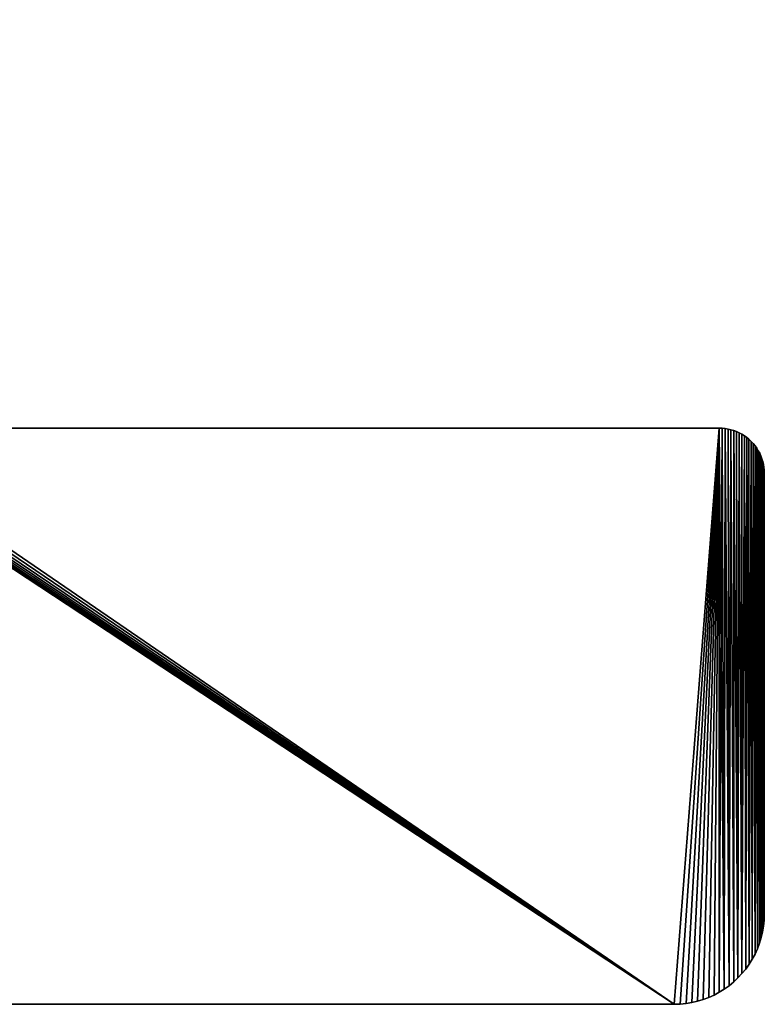
# Model space of a CAD drawing. Units: millimetres. Extents: x 0 to 66, y 0 to 175.
# Drawn here: x 33 to 66, y 0 to 44 of the extents above; entities that cross this region are included whole.
import ezdxf

# ---------------------------------------------------------------- set-up
doc = ezdxf.new("R2010")
doc.units = ezdxf.units.MM
doc.layers.get('0').update_dxf_attribs({"true_color": 0x000000})

# ---------------------------------------------------------------- blocks, each defined once
blk = doc.blocks.new('Group_1')
at = {"color": 7, "true_color": 0xffffff}
for p, q in [((24.795, 25.6), (64.191, 25.6)), ((24.795, 25.6, 1000), (64.191, 25.6, 1000)), ((64.191, 25.6), (64.322, 25.596)), ((64.191, 25.6, 1000), (64.322, 25.596, 1000)), ((64.322, 25.596, 1000), (64.452, 25.583, 1000)), ((64.322, 25.596), (64.452, 25.583)), ((64.452, 25.583), (64.582, 25.562)), ((64.452, 25.583, 1000), (64.582, 25.562, 1000)), ((64.582, 25.562, 1000), (64.709, 25.532, 1000)), ((64.582, 25.562), (64.709, 25.532)), ((64.709, 25.532), (64.834, 25.494)), ((64.709, 25.532, 1000), (64.834, 25.494, 1000)), ((64.834, 25.494, 1000), (64.957, 25.448, 1000)), ((64.834, 25.494), (64.957, 25.448)), ((64.957, 25.448, 1000), (65.076, 25.394, 1000)), ((64.957, 25.448), (65.076, 25.394)), ((65.076, 25.394, 1000), (65.191, 25.332, 1000)), ((65.076, 25.394), (65.191, 25.332)), ((65.191, 25.332), (65.303, 25.263)), ((65.191, 25.332, 1000), (65.303, 25.263, 1000)), ((65.303, 25.263, 1000), (65.409, 25.187, 1000)), ((65.303, 25.263), (65.409, 25.187)), ((65.409, 25.187, 1000), (65.51, 25.104, 1000)), ((65.409, 25.187), (65.51, 25.104)), ((65.51, 25.104, 1000), (65.606, 25.014, 1000)), ((65.51, 25.104), (65.606, 25.014)), ((65.606, 25.014, 1000), (65.695, 24.919, 1000)), ((65.606, 25.014), (65.695, 24.919)), ((65.695, 24.919, 1000), (65.778, 24.818, 1000)), ((65.695, 24.919), (65.778, 24.818)), ((65.778, 24.818, 1000), (65.854, 24.711, 1000)), ((65.778, 24.818), (65.854, 24.711)), ((65.854, 24.711, 1000), (65.923, 24.6, 1000)), ((65.854, 24.711), (65.923, 24.6)), ((65.923, 24.6), (65.985, 24.485)), ((65.923, 24.6, 1000), (65.985, 24.485, 1000)), ((65.985, 24.485, 1000), (66.039, 24.365, 1000)), ((65.985, 24.485), (66.039, 24.365)), ((66.039, 24.365), (66.085, 24.243)), ((66.039, 24.365, 1000), (66.085, 24.243, 1000)), ((66.085, 24.243), (66.123, 24.118)), ((66.085, 24.243, 1000), (66.123, 24.118, 1000)), ((66.123, 24.118), (66.153, 23.99)), ((66.123, 24.118, 1000), (66.153, 23.99, 1000)), ((66.153, 23.99), (66.174, 23.861)), ((66.153, 23.99, 1000), (66.174, 23.861, 1000)), ((66.174, 23.861), (66.187, 23.731)), ((66.174, 23.861, 1000), (66.187, 23.731, 1000)), ((66.187, 23.731), (66.191, 23.6)), ((66.187, 23.731, 1000), (66.191, 23.6, 1000)), ((66.191, 23.6), (66.191, 4)), ((66.191, 23.6, 1000), (66.191, 4, 1000)), ((66.191, 4), (66.183, 3.738)), ((66.191, 4, 1000), (66.183, 3.738, 1000)), ((66.183, 3.738), (66.157, 3.478)), ((66.183, 3.738, 1000), (66.157, 3.478, 1000)), ((66.115, 3.22), (66.055, 2.965)), ((66.115, 3.22, 1000), (66.055, 2.965, 1000)), ((66.157, 3.478), (66.115, 3.22)), ((66.157, 3.478, 1000), (66.115, 3.22, 1000)), ((65.979, 2.714), (65.887, 2.469)), ((65.979, 2.714, 1000), (65.887, 2.469, 1000)), ((66.055, 2.965, 1000), (65.979, 2.714, 1000)), ((66.055, 2.965), (65.979, 2.714)), ((65.779, 2.231), (65.656, 2)), ((65.779, 2.231, 1000), (65.656, 2, 1000)), ((65.887, 2.469, 1000), (65.779, 2.231, 1000)), ((65.887, 2.469), (65.779, 2.231)), ((65.517, 1.778), (65.365, 1.565)), ((65.517, 1.778, 1000), (65.365, 1.565, 1000)), ((65.656, 2), (65.517, 1.778)), ((65.656, 2, 1000), (65.517, 1.778, 1000)), ((65.199, 1.363), (65.02, 1.172)), ((65.199, 1.363, 1000), (65.02, 1.172, 1000)), ((65.365, 1.565), (65.199, 1.363)), ((65.365, 1.565, 1000), (65.199, 1.363, 1000)), ((64.829, 0.993), (64.626, 0.827)), ((64.829, 0.993, 1000), (64.626, 0.827, 1000)), ((65.02, 1.172), (64.829, 0.993)), ((65.02, 1.172, 1000), (64.829, 0.993, 1000)), ((64.191, 0.536), (63.961, 0.413)), ((64.191, 0.536, 1000), (63.961, 0.413, 1000)), ((64.414, 0.674), (64.191, 0.536)), ((64.414, 0.674, 1000), (64.191, 0.536, 1000)), ((64.626, 0.827), (64.414, 0.674)), ((64.626, 0.827, 1000), (64.414, 0.674, 1000)), ((62.191, 0), (3.991, 0)), ((62.191, 0, 1000), (3.991, 0, 1000)), ((62.453, 0.009), (62.191, 0)), ((62.453, 0.009, 1000), (62.191, 0, 1000)), ((62.714, 0.034), (62.453, 0.009)), ((62.714, 0.034, 1000), (62.453, 0.009, 1000)), ((62.972, 0.077), (62.714, 0.034)), ((62.972, 0.077, 1000), (62.714, 0.034, 1000)), ((63.227, 0.136), (62.972, 0.077)), ((63.227, 0.136, 1000), (62.972, 0.077, 1000)), ((63.477, 0.212), (63.227, 0.136)), ((63.477, 0.212, 1000), (63.227, 0.136, 1000)), ((63.722, 0.304), (63.477, 0.212)), ((63.722, 0.304, 1000), (63.477, 0.212, 1000)), ((63.961, 0.413), (63.722, 0.304)), ((63.961, 0.413, 1000), (63.722, 0.304, 1000))]:
    blk.add_line(p, q, dxfattribs=at)
for p, q in [((64.191, 25.6), (64.191, 25.6, 1000)), ((64.322, 25.596), (64.322, 25.596, 1000)), ((64.452, 25.583), (64.452, 25.583, 1000)), ((64.582, 25.562), (64.582, 25.562, 1000)), ((64.709, 25.532), (64.709, 25.532, 1000)), ((64.834, 25.494), (64.834, 25.494, 1000)), ((64.957, 25.448), (64.957, 25.448, 1000)), ((65.076, 25.394), (65.076, 25.394, 1000)), ((65.191, 25.332), (65.191, 25.332, 1000)), ((65.303, 25.263), (65.303, 25.263, 1000)), ((65.409, 25.187), (65.409, 25.187, 1000)), ((65.51, 25.104), (65.51, 25.104, 1000)), ((65.606, 25.014), (65.606, 25.014, 1000)), ((65.695, 24.919), (65.695, 24.919, 1000)), ((65.778, 24.818), (65.778, 24.818, 1000)), ((65.854, 24.711), (65.854, 24.711, 1000)), ((65.923, 24.6), (65.923, 24.6, 1000)), ((65.985, 24.485), (65.985, 24.485, 1000)), ((66.039, 24.365), (66.039, 24.365, 1000)), ((66.085, 24.243), (66.085, 24.243, 1000)), ((66.123, 24.118), (66.123, 24.118, 1000)), ((66.153, 23.99), (66.153, 23.99, 1000)), ((66.174, 23.861), (66.174, 23.861, 1000)), ((66.187, 23.731), (66.187, 23.731, 1000)), ((66.191, 23.6), (66.191, 23.6, 1000)), ((66.191, 4), (66.191, 4, 1000)), ((66.183, 3.738), (66.183, 3.738, 1000)), ((66.115, 3.22), (66.115, 3.22, 1000)), ((66.157, 3.478), (66.157, 3.478, 1000)), ((65.979, 2.714), (65.979, 2.714, 1000)), ((66.055, 2.965), (66.055, 2.965, 1000)), ((65.779, 2.231), (65.779, 2.231, 1000)), ((65.887, 2.469), (65.887, 2.469, 1000)), ((65.517, 1.778), (65.517, 1.778, 1000)), ((65.656, 2), (65.656, 2, 1000)), ((65.199, 1.363), (65.199, 1.363, 1000)), ((65.365, 1.565), (65.365, 1.565, 1000)), ((64.829, 0.993), (64.829, 0.993, 1000)), ((65.02, 1.172), (65.02, 1.172, 1000)), ((64.191, 0.536), (64.191, 0.536, 1000)), ((64.414, 0.674), (64.414, 0.674, 1000)), ((64.626, 0.827), (64.626, 0.827, 1000)), ((62.191, 0), (62.191, 0, 1000)), ((62.453, 0.009), (62.453, 0.009, 1000)), ((62.714, 0.034), (62.714, 0.034, 1000)), ((62.972, 0.077), (62.972, 0.077, 1000)), ((63.227, 0.136), (63.227, 0.136, 1000)), ((63.477, 0.212), (63.477, 0.212, 1000)), ((63.722, 0.304), (63.722, 0.304, 1000)), ((63.961, 0.413), (63.961, 0.413, 1000))]:
    blk.add_line(p, q)
mesh = blk.add_polyface()
corners = [(0.001, 171.273), (0.026, 3.478), (0, 3.738), (0.029, 171.545), (0.068, 3.22), (0.075, 171.814), (0.128, 2.965), (0.14, 172.079), (0.204, 2.714), (0.222, 172.34), (0.296, 2.469), (0.323, 172.594), (0.404, 2.231), (0.44, 172.84), (0.527, 2), (0.574, 173.078), (0.666, 1.778), (0.724, 173.307), (0.818, 1.565), (0.889, 173.524), (0.984, 1.363), (1.068, 173.73), (1.163, 1.172), (1.261, 173.923), (1.354, 0.993), (1.467, 174.103), (1.556, 0.827), (1.685, 174.268), (1.769, 0.674), (1.913, 174.418), (1.991, 0.536), (2.151, 174.552), (2.222, 0.413), (2.398, 174.669), (2.461, 0.304), (2.652, 174.769), (2.706, 0.212), (2.912, 174.852), (2.956, 0.136), (3.178, 174.916), (3.211, 0.077), (3.447, 174.963), (3.469, 0.034), (3.718, 174.991), (3.73, 0.009), (3.991, 175), (3.991, 0), (16.208, 133.99), (16.256, 134.39), (16.336, 134.784), (16.448, 135.17), (20.052, 145.981), (20.166, 146.289), (20.3, 146.589), (20.454, 146.88), (20.626, 147.16), (20.816, 147.428), (21.024, 147.683), (21.247, 147.923), (21.487, 148.149), (21.74, 148.358), (22.007, 148.55), (62.191, 175), (22.285, 148.724), (22.575, 148.88), (22.874, 149.016), (23.181, 149.132), (23.496, 149.228), (23.816, 149.303), (24.14, 149.357), (24.467, 149.389), (24.795, 149.4), (64.191, 149.4), (62.453, 174.991), (62.714, 174.966), (62.972, 174.923), (63.227, 174.864), (63.477, 174.788), (63.722, 174.696), (63.961, 174.587), (64.191, 174.464), (64.414, 174.326), (64.328, 149.405), (64.464, 149.419), (64.626, 174.173), (64.598, 149.442), (64.731, 149.474), (64.829, 174.007), (64.861, 149.515), (65.02, 173.828), (64.988, 149.566), (65.112, 149.624), (65.199, 173.637), (65.231, 149.691), (65.365, 173.435), (65.345, 149.766), (65.454, 149.849), (65.517, 173.222), (65.557, 149.938), (65.656, 173), (65.653, 150.035), (65.743, 150.138), (65.779, 172.769), (65.825, 150.247), (65.887, 172.531), (65.9, 150.361), (65.979, 172.286), (65.967, 150.48), (66.026, 150.603), (66.055, 172.035), (66.076, 150.73), (66.115, 171.78), (66.117, 150.86), (66.157, 171.522), (66.15, 150.993), (66.173, 151.128), (66.183, 171.262), (66.187, 151.264), (66.191, 171), (66.191, 151.4), (22.007, 26.45), (62.191, 0), (21.74, 26.642), (21.487, 26.851), (21.247, 27.077), (21.024, 27.317), (20.816, 27.572), (20.626, 27.84), (20.454, 28.12), (20.3, 28.411), (20.166, 28.711), (20.052, 29.019), (16.448, 39.83), (16.336, 40.216), (16.256, 40.61), (16.208, 41.01), (22.285, 26.276), (22.575, 26.12), (22.874, 25.984), (23.181, 25.868), (23.496, 25.772), (23.816, 25.697), (24.14, 25.643), (24.467, 25.611), (24.795, 25.6), (64.191, 25.6), (62.453, 0.009), (62.714, 0.034), (62.972, 0.077), (63.227, 0.136), (63.477, 0.212), (63.722, 0.304), (63.961, 0.413), (64.191, 0.536), (64.322, 25.596), (64.414, 0.674), (64.452, 25.583), (64.626, 0.827), (64.582, 25.562), (64.709, 25.532), (64.829, 0.993), (64.834, 25.494), (65.02, 1.172), (64.957, 25.448), (65.076, 25.394), (65.199, 1.363), (65.191, 25.332), (65.303, 25.263), (65.365, 1.565), (65.409, 25.187), (65.517, 1.778), (65.51, 25.104), (65.606, 25.014), (65.656, 2), (65.695, 24.919), (65.779, 2.231), (65.778, 24.818), (65.854, 24.711), (65.887, 2.469), (65.923, 24.6), (65.979, 2.714), (65.985, 24.485), (66.055, 2.965), (66.039, 24.365), (66.085, 24.243), (66.115, 3.22), (66.123, 24.118), (66.157, 3.478), (66.153, 23.99), (66.174, 23.861), (66.183, 3.738), (66.187, 23.731), (66.191, 4), (66.191, 23.6)]
mesh.append_faces([[corners[k] for k in face] for face in [(0, 1, 2), (117, 118, 119), (192, 191, 193)]], dxfattribs={"vtx0": -1})
mesh.append_faces([[corners[k] for k in face] for face in [(1, 3, 4), (4, 5, 6), (6, 7, 8), (8, 9, 10), (10, 11, 12), (12, 13, 14), (14, 15, 16), (16, 17, 18), (18, 19, 20), (20, 21, 22), (22, 23, 24), (24, 25, 26), (26, 27, 28), (28, 29, 30), (30, 31, 32), (32, 33, 34), (34, 35, 36), (36, 37, 38), (38, 39, 40), (40, 41, 42), (42, 43, 44), (44, 45, 46), (47, 45, 48), (48, 45, 49), (49, 45, 50), (50, 45, 51), (51, 45, 52), (52, 45, 53), (53, 45, 54), (54, 45, 55), (55, 45, 56), (56, 45, 57), (57, 45, 58), (58, 45, 59), (59, 45, 60), (60, 45, 61), (61, 62, 63), (63, 62, 64), (64, 62, 65), (65, 62, 66), (66, 62, 67), (67, 62, 68), (68, 62, 69), (69, 62, 70), (70, 62, 71), (71, 62, 72), (72, 81, 82), (82, 81, 83), (83, 84, 85), (85, 84, 86), (86, 87, 88), (88, 89, 90), (90, 89, 91), (91, 92, 93), (93, 94, 95), (95, 94, 96), (96, 97, 98), (98, 99, 100), (100, 99, 101), (101, 102, 103), (103, 104, 105), (105, 106, 107), (107, 106, 108), (108, 109, 110), (110, 111, 112), (112, 113, 114), (114, 113, 115), (115, 116, 117), (46, 120, 121), (120, 46, 122), (122, 46, 123), (123, 46, 124), (124, 46, 125), (125, 46, 126), (126, 46, 127), (127, 46, 128), (128, 46, 129), (129, 46, 130), (130, 46, 131), (131, 46, 132), (132, 46, 133), (133, 46, 134), (134, 46, 135), (135, 46, 47), (121, 145, 146), (146, 145, 147), (147, 145, 148), (148, 145, 149), (149, 145, 150), (150, 145, 151), (151, 145, 152), (152, 145, 153), (153, 154, 155), (155, 156, 157), (157, 159, 160), (160, 161, 162), (162, 164, 165), (165, 167, 168), (168, 169, 170), (170, 172, 173), (173, 174, 175), (175, 177, 178), (178, 179, 180), (180, 181, 182), (182, 184, 185), (185, 186, 187), (187, 189, 190), (190, 191, 192)]], dxfattribs={"vtx0": -1, "vtx1": -1})
mesh.append_faces([[corners[k] for k in face] for face in [(46, 45, 47)]], dxfattribs={"vtx0": -1, "vtx1": -1, "vtx2": -1})
mesh.append_faces([[corners[k] for k in face] for face in [(1, 0, 3), (4, 3, 5), (6, 5, 7), (8, 7, 9), (10, 9, 11), (12, 11, 13), (14, 13, 15), (16, 15, 17), (18, 17, 19), (20, 19, 21), (22, 21, 23), (24, 23, 25), (26, 25, 27), (28, 27, 29), (30, 29, 31), (32, 31, 33), (34, 33, 35), (36, 35, 37), (38, 37, 39), (40, 39, 41), (42, 41, 43), (44, 43, 45), (61, 45, 62), (72, 62, 73), (72, 73, 74), (72, 74, 75), (72, 75, 76), (72, 76, 77), (72, 77, 78), (72, 78, 79), (72, 79, 80), (72, 80, 81), (83, 81, 84), (86, 84, 87), (88, 87, 89), (91, 89, 92), (93, 92, 94), (96, 94, 97), (98, 97, 99), (101, 99, 102), (103, 102, 104), (105, 104, 106), (108, 106, 109), (110, 109, 111), (112, 111, 113), (115, 113, 116), (117, 116, 118), (121, 120, 136), (121, 136, 137), (121, 137, 138), (121, 138, 139), (121, 139, 140), (121, 140, 141), (121, 141, 142), (121, 142, 143), (121, 143, 144), (121, 144, 145), (153, 145, 154), (155, 154, 156), (157, 156, 158), (157, 158, 159), (160, 159, 161), (162, 161, 163), (162, 163, 164), (165, 164, 166), (165, 166, 167), (168, 167, 169), (170, 169, 171), (170, 171, 172), (173, 172, 174), (175, 174, 176), (175, 176, 177), (178, 177, 179), (180, 179, 181), (182, 181, 183), (182, 183, 184), (185, 184, 186), (187, 186, 188), (187, 188, 189), (190, 189, 191)]], dxfattribs={"vtx0": -1, "vtx2": -1})
mesh = blk.add_polyface()
corners = [(3.991, 0, 1000), (16.256, 40.61, 1000), (16.208, 41.01, 1000), (16.336, 40.216, 1000), (16.448, 39.83, 1000), (20.052, 29.019, 1000), (20.166, 28.711, 1000), (20.3, 28.411, 1000), (20.454, 28.12, 1000), (20.626, 27.84, 1000), (20.816, 27.572, 1000), (21.024, 27.317, 1000), (21.247, 27.077, 1000), (21.487, 26.851, 1000), (21.74, 26.642, 1000), (22.007, 26.45, 1000), (62.191, 0, 1000), (22.285, 26.276, 1000), (22.575, 26.12, 1000), (22.874, 25.984, 1000), (23.181, 25.868, 1000), (23.496, 25.772, 1000), (23.816, 25.697, 1000), (24.14, 25.643, 1000), (24.467, 25.611, 1000), (24.795, 25.6, 1000), (64.191, 25.6, 1000), (62.453, 0.009, 1000), (62.714, 0.034, 1000), (62.972, 0.077, 1000), (63.227, 0.136, 1000), (63.477, 0.212, 1000), (63.722, 0.304, 1000), (63.961, 0.413, 1000), (64.191, 0.536, 1000), (64.414, 0.674, 1000), (64.322, 25.596, 1000), (64.452, 25.583, 1000), (64.626, 0.827, 1000), (64.582, 25.562, 1000), (64.709, 25.532, 1000), (64.829, 0.993, 1000), (64.834, 25.494, 1000), (65.02, 1.172, 1000), (64.957, 25.448, 1000), (65.076, 25.394, 1000), (65.199, 1.363, 1000), (65.191, 25.332, 1000), (65.303, 25.263, 1000), (65.365, 1.565, 1000), (65.409, 25.187, 1000), (65.517, 1.778, 1000), (65.51, 25.104, 1000), (65.606, 25.014, 1000), (65.656, 2, 1000), (65.695, 24.919, 1000), (65.779, 2.231, 1000), (65.778, 24.818, 1000), (65.854, 24.711, 1000), (65.887, 2.469, 1000), (65.923, 24.6, 1000), (65.979, 2.714, 1000), (65.985, 24.485, 1000), (66.055, 2.965, 1000), (66.039, 24.365, 1000), (66.085, 24.243, 1000), (66.115, 3.22, 1000), (66.123, 24.118, 1000), (66.157, 3.478, 1000), (66.153, 23.99, 1000), (66.174, 23.861, 1000), (66.183, 3.738, 1000), (66.187, 23.731, 1000), (66.191, 4, 1000), (66.191, 23.6, 1000), (0.026, 3.478, 1000), (0.001, 171.273, 1000), (0, 3.738, 1000), (0.029, 171.545, 1000), (0.068, 3.22, 1000), (0.075, 171.814, 1000), (0.128, 2.965, 1000), (0.14, 172.079, 1000), (0.204, 2.714, 1000), (0.222, 172.34, 1000), (0.296, 2.469, 1000), (0.323, 172.594, 1000), (0.404, 2.231, 1000), (0.44, 172.84, 1000), (0.527, 2, 1000), (0.574, 173.078, 1000), (0.666, 1.778, 1000), (0.724, 173.307, 1000), (0.818, 1.565, 1000), (0.889, 173.524, 1000), (0.984, 1.363, 1000), (1.068, 173.73, 1000), (1.163, 1.172, 1000), (1.261, 173.923, 1000), (1.354, 0.993, 1000), (1.467, 174.103, 1000), (1.556, 0.827, 1000), (1.685, 174.268, 1000), (1.769, 0.674, 1000), (1.913, 174.418, 1000), (1.991, 0.536, 1000), (2.151, 174.552, 1000), (2.222, 0.413, 1000), (2.398, 174.669, 1000), (2.461, 0.304, 1000), (2.652, 174.769, 1000), (2.706, 0.212, 1000), (2.912, 174.852, 1000), (2.956, 0.136, 1000), (3.178, 174.916, 1000), (3.211, 0.077, 1000), (3.447, 174.963, 1000), (3.469, 0.034, 1000), (3.718, 174.991, 1000), (3.73, 0.009, 1000), (3.991, 175, 1000), (16.208, 133.99, 1000), (16.256, 134.39, 1000), (16.336, 134.784, 1000), (16.448, 135.17, 1000), (20.052, 145.981, 1000), (20.166, 146.289, 1000), (20.3, 146.589, 1000), (20.454, 146.88, 1000), (20.626, 147.16, 1000), (20.816, 147.428, 1000), (21.024, 147.683, 1000), (21.247, 147.923, 1000), (21.487, 148.149, 1000), (21.74, 148.358, 1000), (22.007, 148.55, 1000), (62.191, 175, 1000), (22.285, 148.724, 1000), (22.575, 148.88, 1000), (22.874, 149.016, 1000), (23.181, 149.132, 1000), (23.496, 149.228, 1000), (23.816, 149.303, 1000), (24.14, 149.357, 1000), (24.467, 149.389, 1000), (24.795, 149.4, 1000), (64.191, 149.4, 1000), (62.453, 174.991, 1000), (62.714, 174.966, 1000), (62.972, 174.923, 1000), (63.227, 174.864, 1000), (63.477, 174.788, 1000), (63.722, 174.696, 1000), (63.961, 174.587, 1000), (64.191, 174.464, 1000), (64.414, 174.326, 1000), (64.328, 149.405, 1000), (64.464, 149.419, 1000), (64.626, 174.173, 1000), (64.598, 149.442, 1000), (64.731, 149.474, 1000), (64.829, 174.007, 1000), (64.861, 149.515, 1000), (65.02, 173.828, 1000), (64.988, 149.566, 1000), (65.112, 149.624, 1000), (65.199, 173.637, 1000), (65.231, 149.691, 1000), (65.365, 173.435, 1000), (65.345, 149.766, 1000), (65.454, 149.849, 1000), (65.517, 173.222, 1000), (65.557, 149.938, 1000), (65.656, 173, 1000), (65.653, 150.035, 1000), (65.743, 150.138, 1000), (65.779, 172.769, 1000), (65.825, 150.247, 1000), (65.887, 172.531, 1000), (65.9, 150.361, 1000), (65.979, 172.286, 1000), (65.967, 150.48, 1000), (66.026, 150.603, 1000), (66.055, 172.035, 1000), (66.076, 150.73, 1000), (66.115, 171.78, 1000), (66.117, 150.86, 1000), (66.157, 171.522, 1000), (66.15, 150.993, 1000), (66.173, 151.128, 1000), (66.183, 171.262, 1000), (66.187, 151.264, 1000), (66.191, 171, 1000), (66.191, 151.4, 1000)]
mesh.append_faces([[corners[k] for k in face] for face in [(72, 73, 74), (75, 76, 77), (192, 191, 193)]], dxfattribs={"vtx0": -1})
mesh.append_faces([[corners[k] for k in face] for face in [(1, 0, 3), (3, 0, 4), (4, 0, 5), (5, 0, 6), (6, 0, 7), (7, 0, 8), (8, 0, 9), (9, 0, 10), (10, 0, 11), (11, 0, 12), (12, 0, 13), (13, 0, 14), (14, 0, 15), (15, 16, 17), (17, 16, 18), (18, 16, 19), (19, 16, 20), (20, 16, 21), (21, 16, 22), (22, 16, 23), (23, 16, 24), (24, 16, 25), (25, 16, 26), (26, 35, 36), (36, 35, 37), (37, 38, 39), (39, 38, 40), (40, 41, 42), (42, 43, 44), (44, 43, 45), (45, 46, 47), (47, 46, 48), (48, 49, 50), (50, 51, 52), (52, 51, 53), (53, 54, 55), (55, 56, 57), (57, 56, 58), (58, 59, 60), (60, 61, 62), (62, 63, 64), (64, 63, 65), (65, 66, 67), (67, 68, 69), (69, 68, 70), (70, 71, 72), (76, 75, 78), (78, 79, 80), (80, 81, 82), (82, 83, 84), (84, 85, 86), (86, 87, 88), (88, 89, 90), (90, 91, 92), (92, 93, 94), (94, 95, 96), (96, 97, 98), (98, 99, 100), (100, 101, 102), (102, 103, 104), (104, 105, 106), (106, 107, 108), (108, 109, 110), (110, 111, 112), (112, 113, 114), (114, 115, 116), (116, 117, 118), (118, 119, 120), (120, 135, 136), (121, 0, 2), (136, 146, 147), (147, 146, 148), (148, 146, 149), (149, 146, 150), (150, 146, 151), (151, 146, 152), (152, 146, 153), (153, 146, 154), (154, 146, 155), (155, 157, 158), (158, 160, 161), (161, 162, 163), (163, 165, 166), (166, 167, 168), (168, 170, 171), (171, 172, 173), (173, 175, 176), (176, 177, 178), (178, 179, 180), (180, 182, 183), (183, 184, 185), (185, 186, 187), (187, 189, 190), (190, 191, 192)]], dxfattribs={"vtx0": -1, "vtx1": -1})
mesh.append_faces([[corners[k] for k in face] for face in [(120, 0, 121)]], dxfattribs={"vtx0": -1, "vtx1": -1, "vtx2": -1})
mesh.append_faces([[corners[k] for k in face] for face in [(0, 1, 2), (15, 0, 16), (26, 16, 27), (26, 27, 28), (26, 28, 29), (26, 29, 30), (26, 30, 31), (26, 31, 32), (26, 32, 33), (26, 33, 34), (26, 34, 35), (37, 35, 38), (40, 38, 41), (42, 41, 43), (45, 43, 46), (48, 46, 49), (50, 49, 51), (53, 51, 54), (55, 54, 56), (58, 56, 59), (60, 59, 61), (62, 61, 63), (65, 63, 66), (67, 66, 68), (70, 68, 71), (72, 71, 73), (78, 75, 79), (80, 79, 81), (82, 81, 83), (84, 83, 85), (86, 85, 87), (88, 87, 89), (90, 89, 91), (92, 91, 93), (94, 93, 95), (96, 95, 97), (98, 97, 99), (100, 99, 101), (102, 101, 103), (104, 103, 105), (106, 105, 107), (108, 107, 109), (110, 109, 111), (112, 111, 113), (114, 113, 115), (116, 115, 117), (118, 117, 119), (120, 119, 0), (120, 121, 122), (120, 122, 123), (120, 123, 124), (120, 124, 125), (120, 125, 126), (120, 126, 127), (120, 127, 128), (120, 128, 129), (120, 129, 130), (120, 130, 131), (120, 131, 132), (120, 132, 133), (120, 133, 134), (120, 134, 135), (136, 135, 137), (136, 137, 138), (136, 138, 139), (136, 139, 140), (136, 140, 141), (136, 141, 142), (136, 142, 143), (136, 143, 144), (136, 144, 145), (136, 145, 146), (155, 146, 156), (155, 156, 157), (158, 157, 159), (158, 159, 160), (161, 160, 162), (163, 162, 164), (163, 164, 165), (166, 165, 167), (168, 167, 169), (168, 169, 170), (171, 170, 172), (173, 172, 174), (173, 174, 175), (176, 175, 177), (178, 177, 179), (180, 179, 181), (180, 181, 182), (183, 182, 184), (185, 184, 186), (187, 186, 188), (187, 188, 189), (190, 189, 191)]], dxfattribs={"vtx0": -1, "vtx2": -1})
mesh = blk.add_polyface()
corners = [(24.795, 25.6, 1000), (64.191, 25.6), (24.795, 25.6), (64.191, 25.6, 1000)]
mesh.append_faces([[corners[k] for k in face] for face in [(0, 1, 2), (1, 0, 3)]], dxfattribs={"vtx0": -1})
mesh = blk.add_polyface()
corners = [(64.191, 25.6, 1000), (64.322, 25.596), (64.191, 25.6), (64.322, 25.596, 1000)]
mesh.append_faces([[corners[k] for k in face] for face in [(0, 1, 2), (1, 0, 3)]], dxfattribs={"vtx0": -1})
mesh = blk.add_polyface()
corners = [(64.322, 25.596, 1000), (64.452, 25.583), (64.322, 25.596), (64.452, 25.583, 1000)]
mesh.append_faces([[corners[k] for k in face] for face in [(0, 1, 2), (1, 0, 3)]], dxfattribs={"vtx0": -1})
mesh = blk.add_polyface()
corners = [(64.452, 25.583, 1000), (64.582, 25.562), (64.452, 25.583), (64.582, 25.562, 1000)]
mesh.append_faces([[corners[k] for k in face] for face in [(0, 1, 2), (1, 0, 3)]], dxfattribs={"vtx0": -1})
mesh = blk.add_polyface()
corners = [(64.582, 25.562, 1000), (64.709, 25.532), (64.582, 25.562), (64.709, 25.532, 1000)]
mesh.append_faces([[corners[k] for k in face] for face in [(0, 1, 2), (1, 0, 3)]], dxfattribs={"vtx0": -1})
mesh = blk.add_polyface()
corners = [(64.709, 25.532, 1000), (64.834, 25.494), (64.709, 25.532), (64.834, 25.494, 1000)]
mesh.append_faces([[corners[k] for k in face] for face in [(0, 1, 2), (1, 0, 3)]], dxfattribs={"vtx0": -1})
mesh = blk.add_polyface()
corners = [(64.834, 25.494, 1000), (64.957, 25.448), (64.834, 25.494), (64.957, 25.448, 1000)]
mesh.append_faces([[corners[k] for k in face] for face in [(0, 1, 2), (1, 0, 3)]], dxfattribs={"vtx0": -1})
mesh = blk.add_polyface()
corners = [(64.957, 25.448, 1000), (65.076, 25.394), (64.957, 25.448), (65.076, 25.394, 1000)]
mesh.append_faces([[corners[k] for k in face] for face in [(0, 1, 2), (1, 0, 3)]], dxfattribs={"vtx0": -1})
mesh = blk.add_polyface()
corners = [(65.076, 25.394, 1000), (65.191, 25.332), (65.076, 25.394), (65.191, 25.332, 1000)]
mesh.append_faces([[corners[k] for k in face] for face in [(0, 1, 2), (1, 0, 3)]], dxfattribs={"vtx0": -1})
mesh = blk.add_polyface()
corners = [(65.191, 25.332, 1000), (65.303, 25.263), (65.191, 25.332), (65.303, 25.263, 1000)]
mesh.append_faces([[corners[k] for k in face] for face in [(0, 1, 2), (1, 0, 3)]], dxfattribs={"vtx0": -1})
mesh = blk.add_polyface()
corners = [(65.303, 25.263, 1000), (65.409, 25.187), (65.303, 25.263), (65.409, 25.187, 1000)]
mesh.append_faces([[corners[k] for k in face] for face in [(0, 1, 2), (1, 0, 3)]], dxfattribs={"vtx0": -1})
mesh = blk.add_polyface()
corners = [(65.409, 25.187, 1000), (65.51, 25.104), (65.409, 25.187), (65.51, 25.104, 1000)]
mesh.append_faces([[corners[k] for k in face] for face in [(0, 1, 2), (1, 0, 3)]], dxfattribs={"vtx0": -1})
mesh = blk.add_polyface()
corners = [(65.51, 25.104, 1000), (65.606, 25.014), (65.51, 25.104), (65.606, 25.014, 1000)]
mesh.append_faces([[corners[k] for k in face] for face in [(0, 1, 2), (1, 0, 3)]], dxfattribs={"vtx0": -1})
mesh = blk.add_polyface()
corners = [(65.606, 25.014), (65.695, 24.919, 1000), (65.695, 24.919), (65.606, 25.014, 1000)]
mesh.append_faces([[corners[k] for k in face] for face in [(0, 1, 2), (1, 0, 3)]], dxfattribs={"vtx0": -1})
mesh = blk.add_polyface()
corners = [(65.695, 24.919), (65.778, 24.818, 1000), (65.778, 24.818), (65.695, 24.919, 1000)]
mesh.append_faces([[corners[k] for k in face] for face in [(0, 1, 2), (1, 0, 3)]], dxfattribs={"vtx0": -1})
mesh = blk.add_polyface()
corners = [(65.778, 24.818), (65.854, 24.711, 1000), (65.854, 24.711), (65.778, 24.818, 1000)]
mesh.append_faces([[corners[k] for k in face] for face in [(0, 1, 2), (1, 0, 3)]], dxfattribs={"vtx0": -1})
mesh = blk.add_polyface()
corners = [(65.854, 24.711), (65.923, 24.6, 1000), (65.923, 24.6), (65.854, 24.711, 1000)]
mesh.append_faces([[corners[k] for k in face] for face in [(0, 1, 2), (1, 0, 3)]], dxfattribs={"vtx0": -1})
mesh = blk.add_polyface()
corners = [(65.923, 24.6), (65.985, 24.485, 1000), (65.985, 24.485), (65.923, 24.6, 1000)]
mesh.append_faces([[corners[k] for k in face] for face in [(0, 1, 2), (1, 0, 3)]], dxfattribs={"vtx0": -1})
mesh = blk.add_polyface()
corners = [(65.985, 24.485), (66.039, 24.365, 1000), (66.039, 24.365), (65.985, 24.485, 1000)]
mesh.append_faces([[corners[k] for k in face] for face in [(0, 1, 2), (1, 0, 3)]], dxfattribs={"vtx0": -1})
mesh = blk.add_polyface()
corners = [(66.039, 24.365), (66.085, 24.243, 1000), (66.085, 24.243), (66.039, 24.365, 1000)]
mesh.append_faces([[corners[k] for k in face] for face in [(0, 1, 2), (1, 0, 3)]], dxfattribs={"vtx0": -1})
mesh = blk.add_polyface()
corners = [(66.085, 24.243), (66.123, 24.118, 1000), (66.123, 24.118), (66.085, 24.243, 1000)]
mesh.append_faces([[corners[k] for k in face] for face in [(0, 1, 2), (1, 0, 3)]], dxfattribs={"vtx0": -1})
mesh = blk.add_polyface()
corners = [(66.123, 24.118), (66.153, 23.99, 1000), (66.153, 23.99), (66.123, 24.118, 1000)]
mesh.append_faces([[corners[k] for k in face] for face in [(0, 1, 2), (1, 0, 3)]], dxfattribs={"vtx0": -1})
mesh = blk.add_polyface()
corners = [(66.153, 23.99), (66.174, 23.861, 1000), (66.174, 23.861), (66.153, 23.99, 1000)]
mesh.append_faces([[corners[k] for k in face] for face in [(0, 1, 2), (1, 0, 3)]], dxfattribs={"vtx0": -1})
mesh = blk.add_polyface()
corners = [(66.174, 23.861), (66.187, 23.731, 1000), (66.187, 23.731), (66.174, 23.861, 1000)]
mesh.append_faces([[corners[k] for k in face] for face in [(0, 1, 2), (1, 0, 3)]], dxfattribs={"vtx0": -1})
mesh = blk.add_polyface()
corners = [(66.187, 23.731), (66.191, 23.6, 1000), (66.191, 23.6), (66.187, 23.731, 1000)]
mesh.append_faces([[corners[k] for k in face] for face in [(0, 1, 2), (1, 0, 3)]], dxfattribs={"vtx0": -1})
mesh = blk.add_polyface()
corners = [(66.191, 23.6), (66.191, 4, 1000), (66.191, 4), (66.191, 23.6, 1000)]
mesh.append_faces([[corners[k] for k in face] for face in [(0, 1, 2), (1, 0, 3)]], dxfattribs={"vtx0": -1})
mesh = blk.add_polyface()
corners = [(66.191, 4), (66.183, 3.738, 1000), (66.183, 3.738), (66.191, 4, 1000)]
mesh.append_faces([[corners[k] for k in face] for face in [(0, 1, 2), (1, 0, 3)]], dxfattribs={"vtx0": -1})
mesh = blk.add_polyface()
corners = [(66.183, 3.738), (66.157, 3.478, 1000), (66.157, 3.478), (66.183, 3.738, 1000)]
mesh.append_faces([[corners[k] for k in face] for face in [(0, 1, 2), (1, 0, 3)]], dxfattribs={"vtx0": -1})
mesh = blk.add_polyface()
corners = [(66.115, 3.22), (66.055, 2.965, 1000), (66.055, 2.965), (66.115, 3.22, 1000)]
mesh.append_faces([[corners[k] for k in face] for face in [(0, 1, 2), (1, 0, 3)]], dxfattribs={"vtx0": -1})
mesh = blk.add_polyface()
corners = [(66.157, 3.478), (66.115, 3.22, 1000), (66.115, 3.22), (66.157, 3.478, 1000)]
mesh.append_faces([[corners[k] for k in face] for face in [(0, 1, 2), (1, 0, 3)]], dxfattribs={"vtx0": -1})
mesh = blk.add_polyface()
corners = [(65.979, 2.714), (65.887, 2.469, 1000), (65.887, 2.469), (65.979, 2.714, 1000)]
mesh.append_faces([[corners[k] for k in face] for face in [(0, 1, 2), (1, 0, 3)]], dxfattribs={"vtx0": -1})
mesh = blk.add_polyface()
corners = [(66.055, 2.965), (65.979, 2.714, 1000), (65.979, 2.714), (66.055, 2.965, 1000)]
mesh.append_faces([[corners[k] for k in face] for face in [(0, 1, 2), (1, 0, 3)]], dxfattribs={"vtx0": -1})
mesh = blk.add_polyface()
corners = [(65.779, 2.231), (65.656, 2, 1000), (65.656, 2), (65.779, 2.231, 1000)]
mesh.append_faces([[corners[k] for k in face] for face in [(0, 1, 2), (1, 0, 3)]], dxfattribs={"vtx0": -1})
mesh = blk.add_polyface()
corners = [(65.887, 2.469), (65.779, 2.231, 1000), (65.779, 2.231), (65.887, 2.469, 1000)]
mesh.append_faces([[corners[k] for k in face] for face in [(0, 1, 2), (1, 0, 3)]], dxfattribs={"vtx0": -1})
mesh = blk.add_polyface()
corners = [(65.517, 1.778), (65.365, 1.565, 1000), (65.365, 1.565), (65.517, 1.778, 1000)]
mesh.append_faces([[corners[k] for k in face] for face in [(0, 1, 2), (1, 0, 3)]], dxfattribs={"vtx0": -1})
mesh = blk.add_polyface()
corners = [(65.656, 2), (65.517, 1.778, 1000), (65.517, 1.778), (65.656, 2, 1000)]
mesh.append_faces([[corners[k] for k in face] for face in [(0, 1, 2), (1, 0, 3)]], dxfattribs={"vtx0": -1})
mesh = blk.add_polyface()
corners = [(65.199, 1.363), (65.02, 1.172, 1000), (65.02, 1.172), (65.199, 1.363, 1000)]
mesh.append_faces([[corners[k] for k in face] for face in [(0, 1, 2), (1, 0, 3)]], dxfattribs={"vtx0": -1})
mesh = blk.add_polyface()
corners = [(65.365, 1.565), (65.199, 1.363, 1000), (65.199, 1.363), (65.365, 1.565, 1000)]
mesh.append_faces([[corners[k] for k in face] for face in [(0, 1, 2), (1, 0, 3)]], dxfattribs={"vtx0": -1})
mesh = blk.add_polyface()
corners = [(64.829, 0.993, 1000), (64.626, 0.827), (64.829, 0.993), (64.626, 0.827, 1000)]
mesh.append_faces([[corners[k] for k in face] for face in [(0, 1, 2), (1, 0, 3)]], dxfattribs={"vtx0": -1})
mesh = blk.add_polyface()
corners = [(65.02, 1.172, 1000), (64.829, 0.993), (65.02, 1.172), (64.829, 0.993, 1000)]
mesh.append_faces([[corners[k] for k in face] for face in [(0, 1, 2), (1, 0, 3)]], dxfattribs={"vtx0": -1})
mesh = blk.add_polyface()
corners = [(64.191, 0.536, 1000), (63.961, 0.413), (64.191, 0.536), (63.961, 0.413, 1000)]
mesh.append_faces([[corners[k] for k in face] for face in [(0, 1, 2), (1, 0, 3)]], dxfattribs={"vtx0": -1})
mesh = blk.add_polyface()
corners = [(64.414, 0.674, 1000), (64.191, 0.536), (64.414, 0.674), (64.191, 0.536, 1000)]
mesh.append_faces([[corners[k] for k in face] for face in [(0, 1, 2), (1, 0, 3)]], dxfattribs={"vtx0": -1})
mesh = blk.add_polyface()
corners = [(64.626, 0.827, 1000), (64.414, 0.674), (64.626, 0.827), (64.414, 0.674, 1000)]
mesh.append_faces([[corners[k] for k in face] for face in [(0, 1, 2), (1, 0, 3)]], dxfattribs={"vtx0": -1})
mesh = blk.add_polyface()
corners = [(62.191, 0, 1000), (3.991, 0), (62.191, 0), (3.991, 0, 1000)]
mesh.append_faces([[corners[k] for k in face] for face in [(0, 1, 2), (1, 0, 3)]], dxfattribs={"vtx0": -1})
mesh = blk.add_polyface()
corners = [(62.453, 0.009, 1000), (62.191, 0), (62.453, 0.009), (62.191, 0, 1000)]
mesh.append_faces([[corners[k] for k in face] for face in [(0, 1, 2), (1, 0, 3)]], dxfattribs={"vtx0": -1})
mesh = blk.add_polyface()
corners = [(62.714, 0.034, 1000), (62.453, 0.009), (62.714, 0.034), (62.453, 0.009, 1000)]
mesh.append_faces([[corners[k] for k in face] for face in [(0, 1, 2), (1, 0, 3)]], dxfattribs={"vtx0": -1})
mesh = blk.add_polyface()
corners = [(62.972, 0.077, 1000), (62.714, 0.034), (62.972, 0.077), (62.714, 0.034, 1000)]
mesh.append_faces([[corners[k] for k in face] for face in [(0, 1, 2), (1, 0, 3)]], dxfattribs={"vtx0": -1})
mesh = blk.add_polyface()
corners = [(63.227, 0.136, 1000), (62.972, 0.077), (63.227, 0.136), (62.972, 0.077, 1000)]
mesh.append_faces([[corners[k] for k in face] for face in [(0, 1, 2), (1, 0, 3)]], dxfattribs={"vtx0": -1})
mesh = blk.add_polyface()
corners = [(63.477, 0.212, 1000), (63.227, 0.136), (63.477, 0.212), (63.227, 0.136, 1000)]
mesh.append_faces([[corners[k] for k in face] for face in [(0, 1, 2), (1, 0, 3)]], dxfattribs={"vtx0": -1})
mesh = blk.add_polyface()
corners = [(63.722, 0.304, 1000), (63.477, 0.212), (63.722, 0.304), (63.477, 0.212, 1000)]
mesh.append_faces([[corners[k] for k in face] for face in [(0, 1, 2), (1, 0, 3)]], dxfattribs={"vtx0": -1})
mesh = blk.add_polyface()
corners = [(63.961, 0.413, 1000), (63.722, 0.304), (63.961, 0.413), (63.722, 0.304, 1000)]
mesh.append_faces([[corners[k] for k in face] for face in [(0, 1, 2), (1, 0, 3)]], dxfattribs={"vtx0": -1})

msp = doc.modelspace()

# ---------------------------------------------------------------- block references
msp.add_blockref('Group_1', (0.009, 0))

doc.saveas('drawing.dxf')
